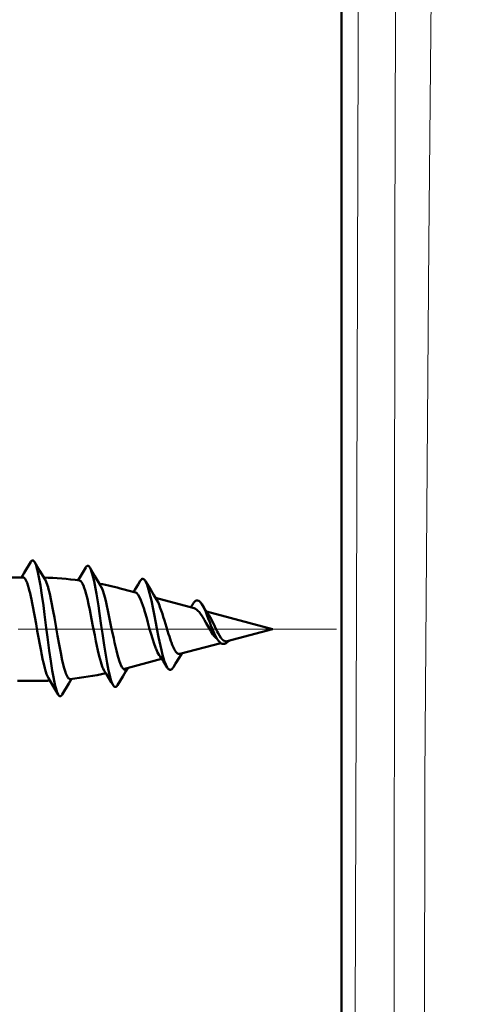
# Model space of a CAD drawing. Extents: x 0 to 2384, y 0 to 1684.
# Drawn here: x 1622 to 1660, y 589 to 670 of the extents above; entities that cross this region are included whole.
import ezdxf

# ---------------------------------------------------------------- set-up
doc = ezdxf.new("R2010")
doc.units = 0
doc.header["$MEASUREMENT"] = 0
doc.linetypes.add('AI-Linetype-25', pattern=[54.35376, 9.05896, -9.05896, 27.17688, -9.05896])
doc.layers.add('_U+30EC_U+30A4_U+30E4_U+30FC 1', color=7, linetype='Continuous')

msp = doc.modelspace()

# ---------------------------------------------------------------- linework, layer by layer
at = {"layer": '_U+30EC_U+30A4_U+30E4_U+30FC 1', "color": 7, "lineweight": 50}
for points in [[(1648.7, 527.832), (1648.7, 1451.931)], [(1623.198, 625.055), (1622.67, 624.165)], [(1623.198, 625.054), (1623.22, 625.09), (1623.246, 625.124), (1623.276, 625.154), (1623.277, 625.154), (1623.314, 625.178), (1623.355, 625.187), (1623.355, 625.187), (1623.396, 625.177), (1623.433, 625.154), (1623.464, 625.124), (1623.489, 625.09), (1623.512, 625.054)], [(1623.927, 624.352), (1623.512, 625.054)], [(1623.512, 625.054), (1623.591, 624.888), (1623.632, 624.774), (1623.737, 624.412), (1623.753, 624.349), (1623.873, 623.79), (1623.994, 623.112), (1624.115, 622.335), (1624.236, 621.48), (1624.336, 620.734), (1624.478, 619.635), (1624.576, 618.883), (1624.722, 617.784), (1624.843, 616.922), (1624.966, 616.137), (1625.088, 615.45), (1625.089, 615.445), (1625.21, 614.882), (1625.227, 614.814), (1625.333, 614.449), (1625.376, 614.331), (1625.456, 614.165)], [(1627.708, 624.598), (1627.297, 623.912)], [(1627.708, 624.598), (1627.732, 624.636), (1627.759, 624.672), (1627.793, 624.704), (1627.833, 624.729), (1627.878, 624.739), (1627.879, 624.739), (1627.922, 624.728), (1627.962, 624.702), (1627.963, 624.702), (1627.996, 624.669), (1628.023, 624.632), (1628.047, 624.593)], [(1628.467, 623.887), (1628.047, 624.593)], [(1628.047, 624.593), (1628.129, 624.424), (1628.163, 624.335), (1628.269, 623.992), (1628.278, 623.956), (1628.394, 623.464), (1628.511, 622.872), (1628.59, 622.426), (1628.746, 621.452), (1628.84, 620.819), (1628.982, 619.842), (1629.077, 619.192), (1629.221, 618.216), (1629.298, 617.724), (1629.463, 616.752), (1629.584, 616.133), (1629.707, 615.615), (1629.721, 615.562), (1629.829, 615.213), (1629.868, 615.111), (1629.953, 614.94)], [(1622.549, 623.787), (1621.05, 623.787)], [(1622.67, 624.165), (1622.443, 623.787)], [(1622.549, 623.787), (1622.612, 623.771), (1622.658, 623.74), (1622.73, 623.66), (1622.768, 623.6), (1622.869, 623.393), (1622.878, 623.37), (1622.895, 623.328), (1622.988, 623.056), (1623.022, 622.941), (1623.098, 622.664), (1623.143, 622.483), (1623.208, 622.203), (1623.261, 621.961), (1623.32, 621.679), (1623.376, 621.397), (1623.43, 621.115)], [(1624.374, 623.605), (1623.927, 624.352)], [(1627.297, 623.912), (1627.078, 623.55)], [(1628.921, 623.126), (1628.467, 623.887)], [(1626.441, 615.443), (1626.376, 615.453), (1626.375, 615.453), (1626.311, 615.495), (1626.309, 615.497), (1626.243, 615.575), (1626.177, 615.686), (1626.08, 615.907), (1626.046, 616.001), (1625.923, 616.406), (1625.916, 616.434), (1625.785, 616.969), (1625.656, 617.588), (1625.526, 618.272), (1625.397, 618.998), (1625.285, 619.644), (1625.14, 620.483), (1625.044, 621.018), (1624.883, 621.854), (1624.756, 622.442), (1624.628, 622.94), (1624.616, 622.981), (1624.501, 623.331), (1624.464, 623.424), (1624.374, 623.605)], [(1627.199, 623.535), (1627.264, 623.51), (1627.321, 623.463), (1627.401, 623.36), (1627.444, 623.282), (1627.554, 623.032), (1627.568, 622.995), (1627.686, 622.631), (1627.692, 622.611), (1627.846, 622.019), (1627.941, 621.598), (1628.042, 621.117), (1628.193, 620.356), (1628.301, 619.794), (1628.447, 619.033), (1628.544, 618.545), (1628.704, 617.787), (1628.817, 617.306), (1628.965, 616.775), (1628.976, 616.738), (1629.096, 616.399), (1629.131, 616.317), (1629.228, 616.129)], [(1628.921, 623.126), (1629.017, 622.938), (1629.027, 622.914), (1629.133, 622.63), (1629.272, 622.167), (1629.347, 621.872), (1629.413, 621.596), (1629.563, 620.917), (1629.644, 620.531), (1629.782, 619.849), (1629.863, 619.447), (1630.003, 618.767), (1630.071, 618.449), (1630.227, 617.771), (1630.311, 617.442), (1630.453, 616.962), (1630.568, 616.653), (1630.584, 616.616), (1630.684, 616.42)], [(1632.012, 623.213), (1631.738, 622.772)], [(1632.185, 623.495), (1632.012, 623.213)], [(1632.185, 623.495), (1632.204, 623.524), (1632.237, 623.569), (1632.249, 623.583), (1632.289, 623.622), (1632.293, 623.625), (1632.341, 623.653), (1632.394, 623.662), (1632.395, 623.662), (1632.447, 623.65), (1632.495, 623.619), (1632.537, 623.577), (1632.574, 623.528), (1632.606, 623.478)], [(1633.042, 622.75), (1632.636, 623.427), (1632.606, 623.478)], [(1632.606, 623.478), (1632.697, 623.294), (1632.71, 623.264), (1632.815, 622.973), (1632.951, 622.501), (1633.028, 622.184), (1633.094, 621.895), (1633.245, 621.177), (1633.327, 620.762), (1633.465, 620.041), (1633.549, 619.602), (1633.69, 618.882), (1633.762, 618.531), (1633.92, 617.815), (1634.014, 617.433), (1634.155, 616.951), (1634.158, 616.941), (1634.274, 616.626), (1634.298, 616.571), (1634.395, 616.388)], [(1631.788, 622.547), (1630.767, 622.821)], [(1631.738, 622.772), (1631.624, 622.591)], [(1631.788, 622.547), (1631.866, 622.509), (1631.899, 622.484), (1631.987, 622.387), (1632.011, 622.355), (1632.121, 622.167), (1632.124, 622.161), (1632.238, 621.908), (1632.394, 621.486), (1632.471, 621.247), (1632.557, 620.965), (1632.71, 620.432), (1632.807, 620.08), (1632.955, 619.545), (1633.048, 619.213), (1633.206, 618.682), (1633.288, 618.426), (1633.465, 617.939), (1633.476, 617.911), (1633.603, 617.627), (1633.731, 617.409)], [(1633.295, 622.333), (1633.042, 622.75)], [(1633.515, 621.976), (1633.295, 622.333)], [(1636.607, 621.256), (1633.434, 622.106)], [(1633.515, 621.976), (1633.641, 621.74), (1633.753, 621.477), (1633.801, 621.352), (1633.903, 621.067), (1633.998, 620.78), (1634.073, 620.54), (1634.162, 620.251), (1634.25, 619.961), (1634.329, 619.7), (1634.419, 619.411), (1634.511, 619.123)], [(1636.382, 621.421), (1636.319, 621.333)], [(1636.56, 621.678), (1636.382, 621.421)], [(1636.56, 621.678), (1636.583, 621.712), (1636.641, 621.781), (1636.654, 621.795), (1636.723, 621.853), (1636.724, 621.854), (1636.806, 621.891), (1636.89, 621.896), (1636.975, 621.868), (1636.99, 621.859), (1637.063, 621.804), (1637.077, 621.791), (1637.139, 621.724), (1637.193, 621.652), (1637.242, 621.577)], [(1637.726, 620.825), (1637.611, 620.997), (1637.493, 621.179), (1637.372, 621.37), (1637.242, 621.577)], [(1637.242, 621.577), (1637.378, 621.329), (1637.394, 621.297), (1637.415, 621.252), (1637.55, 620.946), (1637.641, 620.722), (1637.761, 620.41), (1637.879, 620.097), (1637.979, 619.833), (1638.102, 619.522), (1638.235, 619.215), (1638.272, 619.134), (1638.425, 618.837), (1638.495, 618.721), (1638.626, 618.543)], [(1623.43, 621.115), (1623.432, 621.104), (1623.536, 620.538), (1623.637, 619.971), (1623.737, 619.404), (1623.834, 618.849), (1623.936, 618.282), (1624.043, 617.716), (1624.078, 617.536), (1624.196, 616.972), (1624.213, 616.897), (1624.35, 616.337), (1624.378, 616.233), (1624.503, 615.84), (1624.561, 615.69), (1624.656, 615.501)], [(1636.607, 621.256), (1636.722, 621.208), (1636.807, 621.15), (1636.943, 621.025), (1637.013, 620.944), (1637.189, 620.706), (1637.225, 620.651), (1637.286, 620.555), (1637.444, 620.291), (1637.447, 620.286), (1637.599, 620.018), (1637.75, 619.749), (1637.905, 619.482), (1637.979, 619.361), (1638.149, 619.104), (1638.227, 618.997), (1638.402, 618.79)], [(1643.03, 619.535), (1637.62, 620.985)], [(1637.798, 620.718), (1637.726, 620.825)], [(1638.843, 618.772), (1638.798, 618.829), (1638.675, 619.014), (1638.567, 619.207), (1638.493, 619.35), (1638.396, 619.549), (1638.302, 619.749), (1638.237, 619.886), (1638.143, 620.086), (1638.046, 620.285), (1638.02, 620.335), (1637.915, 620.53), (1637.798, 620.718)], [(1635.442, 617.502), (1635.355, 617.497), (1635.322, 617.504), (1635.239, 617.544), (1635.202, 617.573), (1635.107, 617.677), (1635.084, 617.707), (1635.067, 617.732), (1634.967, 617.901), (1634.933, 617.969), (1634.852, 618.148), (1634.807, 618.256), (1634.737, 618.44), (1634.694, 618.561), (1634.63, 618.748), (1634.57, 618.935), (1634.511, 619.123)], [(1643.03, 619.535), (1639.317, 618.54)], [(1638.787, 618.398), (1635.442, 617.502)], [(1638.626, 618.543), (1638.698, 618.467), (1638.765, 618.412)], [(1638.765, 618.412), (1638.831, 618.37), (1638.898, 618.342)], [(1639, 618.616), (1638.995, 618.62), (1638.979, 618.632), (1638.964, 618.644), (1638.954, 618.653), (1638.94, 618.666), (1638.926, 618.68), (1638.912, 618.694), (1638.898, 618.708), (1638.885, 618.722), (1638.872, 618.737), (1638.859, 618.752)], [(1638.898, 618.342), (1638.964, 618.327), (1639.03, 618.325), (1639.097, 618.335), (1639.163, 618.358), (1639.23, 618.39), (1639.296, 618.433), (1639.363, 618.485), (1639.429, 618.544), (1639.464, 618.579)], [(1639.317, 618.54), (1639.292, 618.534), (1639.258, 618.53), (1639.224, 618.529), (1639.19, 618.532), (1639.157, 618.538), (1639.15, 618.539), (1639.117, 618.55), (1639.086, 618.563), (1639.056, 618.578), (1639.027, 618.596), (1639, 618.616)], [(1633.731, 617.409), (1633.809, 617.292), (1633.946, 617.086), (1634.086, 616.872), (1634.229, 616.65)], [(1635.087, 616.727), (1635.371, 617.191), (1635.508, 617.412)], [(1635.508, 617.412), (1635.589, 617.541)], [(1633.938, 617.099), (1630.813, 616.261)], [(1634.229, 616.65), (1634.395, 616.388)], [(1634.904, 616.425), (1635.087, 616.727)], [(1629.228, 616.129), (1629.409, 615.836)], [(1629.409, 615.836), (1629.798, 615.197)], [(1630.684, 616.42), (1630.693, 616.405), (1630.704, 616.388), (1630.716, 616.37), (1630.717, 616.368), (1630.729, 616.351), (1630.742, 616.334), (1630.755, 616.318), (1630.768, 616.302), (1630.782, 616.287), (1630.797, 616.273), (1630.813, 616.259)], [(1630.747, 615.663), (1631.011, 616.101)], [(1630.813, 616.259), (1630.818, 616.254), (1630.826, 616.249), (1630.833, 616.243), (1630.836, 616.241), (1630.844, 616.236), (1630.852, 616.231), (1630.86, 616.226), (1630.869, 616.222), (1630.878, 616.218), (1630.887, 616.214), (1630.896, 616.211)], [(1630.896, 616.211), (1630.901, 616.21), (1630.905, 616.209), (1630.91, 616.208), (1630.914, 616.207), (1630.919, 616.206), (1630.923, 616.206), (1630.928, 616.205), (1630.933, 616.205), (1630.937, 616.205), (1630.942, 616.205)], [(1630.942, 616.205), (1630.943, 616.205), (1630.969, 616.207), (1630.995, 616.214), (1631.019, 616.223), (1631.042, 616.236), (1631.064, 616.251), (1631.084, 616.269), (1631.104, 616.288), (1631.122, 616.308), (1631.139, 616.329), (1631.156, 616.35)], [(1631.011, 616.101), (1631.164, 616.355)], [(1634.395, 616.388), (1634.416, 616.357), (1634.457, 616.302), (1634.47, 616.288), (1634.52, 616.242), (1634.523, 616.239), (1634.582, 616.207), (1634.646, 616.198), (1634.651, 616.198), (1634.716, 616.219), (1634.774, 616.259), (1634.779, 616.263), (1634.827, 616.313), (1634.867, 616.367), (1634.904, 616.425)], [(1623.43, 615.283), (1622.109, 615.283)], [(1624.656, 615.501), (1625.048, 614.849)], [(1625.777, 614.167), (1626.316, 615.076)], [(1626.316, 615.076), (1626.543, 615.455)], [(1629.798, 615.197), (1629.953, 614.94)], [(1629.953, 614.94), (1629.978, 614.9), (1630.008, 614.861), (1630.045, 614.826), (1630.089, 614.799), (1630.137, 614.789), (1630.139, 614.789), (1630.186, 614.802), (1630.23, 614.83), (1630.231, 614.831), (1630.267, 614.867), (1630.296, 614.907), (1630.323, 614.949)], [(1630.323, 614.949), (1630.747, 615.663)], [(1625.048, 614.849), (1625.456, 614.165)], [(1625.456, 614.165), (1625.478, 614.129), (1625.505, 614.094), (1625.536, 614.063), (1625.536, 614.063), (1625.575, 614.039), (1625.617, 614.03), (1625.617, 614.03), (1625.659, 614.04), (1625.697, 614.064), (1625.697, 614.065), (1625.728, 614.096), (1625.754, 614.13), (1625.777, 614.167)]]:
    msp.add_lwpolyline(points, dxfattribs=at)
at = {"layer": '_U+30EC_U+30A4_U+30E4_U+30FC 1', "color": 7, "lineweight": 13}
for points in [[(1650.566, 1450.064), (1650.599, 1427.039), (1650.704, 1334.938), (1650.746, 1277.375), (1650.769, 1219.812), (1650.778, 1162.248), (1650.77, 1104.685), (1650.738, 1047.122), (1650.697, 989.559), (1650.633, 931.996), (1650.547, 874.433), (1650.507, 851.408), (1650.314, 759.307), (1650.2, 713.256), (1649.935, 621.155), (1649.616, 529.055)], [(1653.043, 541.633), (1652.988, 563.29), (1653.067, 651.491), (1653.235, 706.412), (1653.38, 761.402), (1653.416, 783.418), (1653.471, 871.619), (1653.501, 926.789), (1653.541, 981.986), (1653.56, 1037.209), (1653.533, 1092.446), (1653.467, 1147.688), (1653.399, 1202.927), (1653.298, 1258.155), (1653.159, 1313.359), (1653.093, 1335.443), (1652.77, 1423.644)], [(1655.457, 541.276), (1655.54, 607.308), (1655.849, 651.209), (1656.375, 706.16), (1656.883, 761.185), (1657.249, 816.308), (1657.536, 871.492), (1657.682, 899.098), (1657.84, 926.71), (1658.161, 981.956), (1658.305, 1009.591), (1658.43, 1037.231), (1658.542, 1064.874), (1658.643, 1092.52), (1658.731, 1120.167), (1658.835, 1147.815), (1658.912, 1161.638), (1659.01, 1175.461), (1659.231, 1203.106), (1659.33, 1216.927), (1659.412, 1230.748), (1659.545, 1258.385), (1659.678, 1286.017), (1659.831, 1313.64)]]:
    msp.add_lwpolyline(points, dxfattribs=at)
at = {"layer": '_U+30EC_U+30A4_U+30E4_U+30FC 1', "color": 7, "linetype": 'AI-Linetype-25', "lineweight": 13}
msp.add_lwpolyline([(1549.7, 619.535), (1648.283, 619.535)], dxfattribs=at)
at = {"layer": '_U+30EC_U+30A4_U+30E4_U+30FC 1', "color": 7, "lineweight": 50}
for points in [[(1627.199, 623.535), (1626.228, 623.665), (1625.251, 623.745), (1624.273, 623.774)], [(1630.767, 622.821), (1630.129, 622.992), (1629.486, 623.14), (1628.838, 623.266)], [(1638.843, 618.772), (1638.848, 618.765), (1638.854, 618.758), (1638.859, 618.752)], [(1626.441, 615.443), (1627.422, 615.548), (1628.397, 615.704), (1629.362, 615.911)], [(1623.43, 615.283), (1623.876, 615.283), (1624.323, 615.293), (1624.769, 615.315)]]:
    msp.add_open_spline(points, degree=3, dxfattribs=at)

doc.saveas('drawing.dxf')
